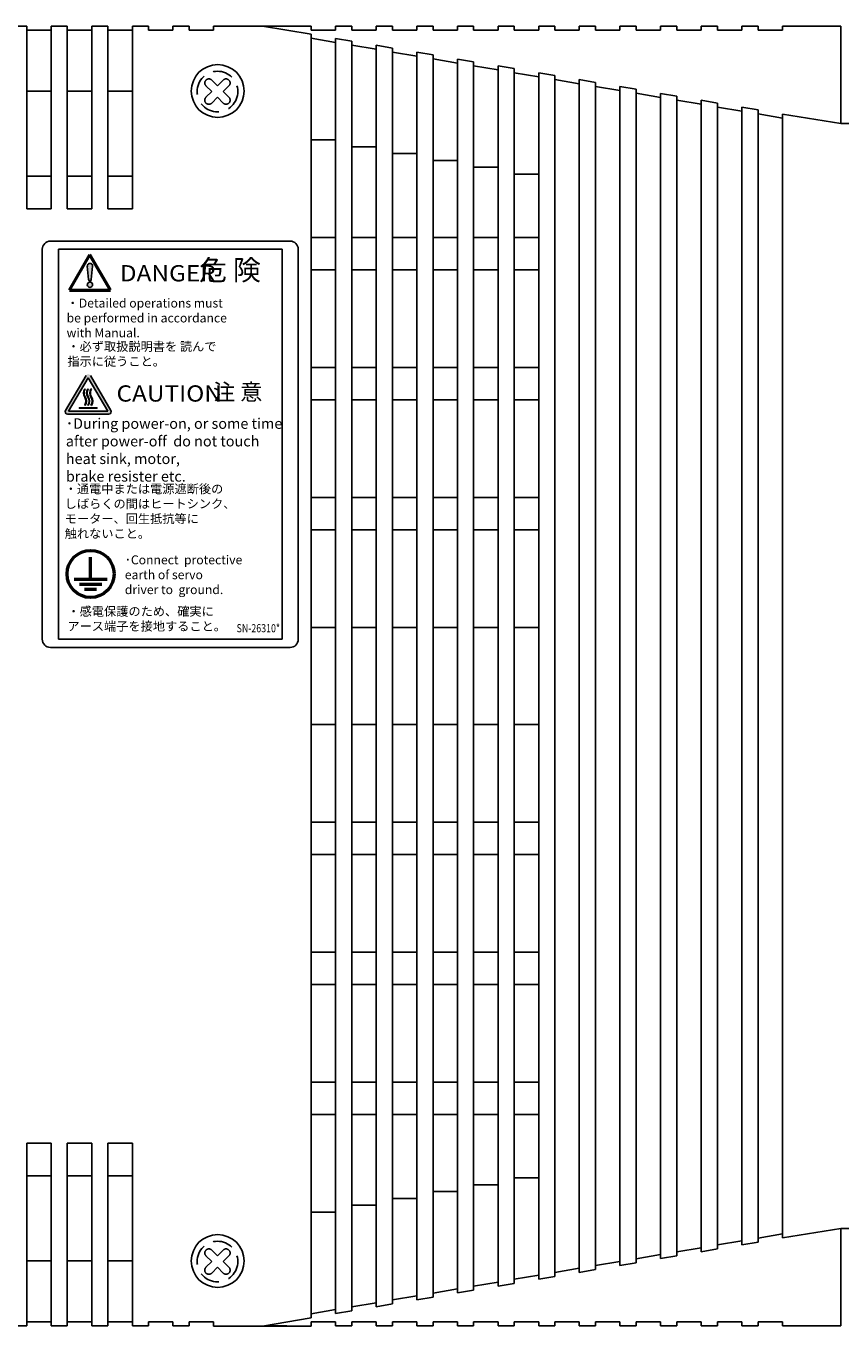
# Model space of a CAD drawing. Extents: x 5591 to 6051, y -196 to 217.
# Drawn here: x 5845 to 5946, y -43 to 117 of the extents above; entities that cross this region are included whole.
import ezdxf
from ezdxf.enums import TextEntityAlignment as Align

# ---------------------------------------------------------------- set-up
doc = ezdxf.new("R2010")
doc.units = 0
doc.header["$MEASUREMENT"] = 0
doc.linetypes.add('HIDDEN', pattern=[0.375, 0.25, -0.125])
doc.layers.get('0').update_dxf_attribs({"linetype": 'CONTINUOUS'})
doc.styles.add('MS Pｺﾞｼｯｸ', font='MS PGothic.ttf')
doc.styles.add('MSｺﾞｼｯｸ', font='MS Gothic.ttf')

msp = doc.modelspace()

# ---------------------------------------------------------------- hatches: boundary and pattern name
h = msp.add_hatch(color=256)
h.paths.add_polyline_path([(5853.351193807627, 85.32397699862268), (5853.507667298561, 86.88871190794437), (5853.51411981365, 86.95323705884016, 1.000000000006018), (5852.862415789556, 86.95323705884016), (5852.868805353297, 86.88902430406122), (5853.026142458386, 85.30784453056937, 0.9516003151996381)])
h.paths.add_polyline_path([(5852.862415789557, 84.6722729745166, 1), (5853.51411981365, 84.6722729745166, 1)])
at = {"ltscale": 0.1}
h = msp.add_hatch(color=256, dxfattribs=at)
edge = h.paths.add_edge_path()
edge.add_arc((5852.970432264726, 73.35890655729287), 0.310369, 30.49467651559221, 149.5053234844078)
edge.add_line((5852.702994649043, 73.51640588389324), (5850.16571284204, 69.20804081708462))
edge.add_arc((5850.433150457723, 69.05054149048425), 0.310369, 149.5053234844078, 270)
edge.add_line((5850.433150457723, 68.74017249048535), (5855.507714071725, 68.74017249048535))
edge.add_arc((5855.507714071725, 69.05054149048425), 0.310369, 270, 390.4946765155922)
edge.add_line((5855.775151687408, 69.20804081708644), (5853.237869880405, 73.51640588389324))
h.paths.add_polyline_path([(5855.376029355723, 69.1266257122848), (5852.970432264726, 73.21137751568546), (5850.564791356926, 69.1266129323854)], flags=16)
h = msp.add_hatch(color=256, dxfattribs=at)
edge = h.paths.add_edge_path()
edge.add_line((5852.598255843043, 71.81980068729769), (5852.539339172107, 71.86295059656237))
edge.add_arc((5853.315992011055, 71.35576745409577), 0.9275906275121736, 146.8539718696194, 213.1460281303806)
edge.add_arc((5851.76268633316, 70.34140116916257), 0.9275906275121744, -33.146028130380614, 33.146028130380614, ccw=False)
edge.add_line((5852.539339172107, 69.83421802669596), (5852.598255843043, 69.79106811743128))
edge.add_arc((5851.763276351593, 70.34140116916257), 1.000028609075565, 326.6112156768993, 393.3887843231007)
edge.add_arc((5853.316703730284, 71.35576745409577), 0.8552743467417679, 147.1422724384863, 212.8577275615137, ccw=False)
h = msp.add_hatch(color=256, dxfattribs=at)
edge = h.paths.add_edge_path()
edge.add_line((5852.986777019089, 71.81980068729769), (5852.92786034815, 71.86295059656237))
edge.add_arc((5853.704513187097, 71.35576745409577), 0.9275906275121736, 146.8539718696194, 213.1460281303806)
edge.add_arc((5852.151207509202, 70.34140116916257), 0.927590627512174, -33.146028130380614, 33.146028130380614, ccw=False)
edge.add_line((5852.92786034815, 69.83421802669596), (5852.986777019089, 69.79106811743128))
edge.add_arc((5852.151797527639, 70.34140116916257), 1.000028609075565, 326.6112156768993, 393.3887843231007)
edge.add_arc((5853.70522490633, 71.35576745409577), 0.8552743467417679, 147.1422724384863, 212.8577275615137, ccw=False)
h = msp.add_hatch(color=256, dxfattribs=at)
edge = h.paths.add_edge_path()
edge.add_line((5853.375298195136, 69.79106811743128), (5853.316381524196, 69.83421802669596))
edge.add_arc((5852.539728685249, 70.34140116916257), 0.9275906275121747, 326.8539718696194, 393.1460281303806)
edge.add_arc((5854.093034363143, 71.35576745409577), 0.927590627512174, 146.8539718696194, 213.1460281303806, ccw=False)
edge.add_line((5853.316381524196, 71.86295059656237), (5853.375298195136, 71.81980068729769))
edge.add_arc((5854.093746082372, 71.35576745409577), 0.8552743467417679, 147.1422724382619, 212.8577275617381)
edge.add_arc((5852.540318703685, 70.34140116916257), 1.000028609075565, -33.38878432310071, 33.38878432310071, ccw=False)
msp.add_hatch(color=256, dxfattribs=at).paths.add_polyline_path([(5851.863910086216, 69.53454397602451), (5854.076954443236, 69.53454397602451), (5854.076954443236, 69.46151597602562), (5851.863910086216, 69.46151597602562)])

# ---------------------------------------------------------------- linework, layer by layer
for p, q in [((5843.403811582328, 116.5157685380318), (5845.403811582328, 116.5157685380318)), ((5845.403811582328, 116.51576853803), (5845.403811582326, 94.00925189486225)), ((5845.403811582328, 116.0157685380318), (5848.403811582328, 116.0157685380318)), ((5848.403811582328, 116.51576853803), (5848.403811582326, 94.00925189486225)), ((5848.403811582326, 116.5157685380318), (5850.403811582328, 116.5157685380318)), ((5850.403811582328, 116.51576853803), (5850.403811582324, 94.00925189486225)), ((5850.403811582328, 116.0157685380318), (5853.403811582328, 116.0157685380318)), ((5853.403811582328, 116.51576853803), (5853.403811582326, 94.00925189486134)), ((5853.403811582328, 116.5157685380318), (5855.403811582328, 116.5157685380318)), ((5855.403811582328, 116.51576853803), (5855.403811582326, 96.50925189486134)), ((5855.403811582328, 116.51576853803), (5855.403811582326, 96.51251021644657)), ((5855.403811582328, 116.51576853803), (5855.403811582326, 94.00925189486225)), ((5855.403811582328, 116.0157685380336), (5858.403811582326, 116.0157685380336)), ((5858.403811582328, 116.51576853803), (5858.403811582326, 94.00925189486225)), ((5858.403811582328, 116.5157685380318), (5860.403811582328, 116.5157685380318)), ((5860.403811582328, 116.51576853803), (5860.403811582328, 116.0157685380318)), ((5860.40381158233, 116.0157685380318), (5863.403811582328, 116.0157685380327)), ((5863.403811582328, 116.5157685380318), (5865.40381158233, 116.5157685380318)), ((5863.403811582328, 116.5157685380318), (5863.403811582328, 116.0157685380336)), ((5865.40381158233, 116.5157685380318), (5865.40381158233, 116.0157685380336)), ((5865.40381158233, 116.0157685380336), (5868.40381158233, 116.0157685380336)), ((5868.40381158233, 116.0157685380364), (5868.40381158233, 116.5157685380364)), ((5868.40381158233, 116.5157685380364), (5880.403811582326, 116.5157685380364)), ((5874.403811582328, 116.5157685380364), (5880.403811582326, 115.5002537284456)), ((5875.403811582328, 116.5157685380354), (5877.403811582328, 116.5157685380354)), ((5880.403811582326, 116.5092518948632), (5880.403811582326, 116.0157685380354)), ((5880.403811582326, 116.0157685380354), (5883.403811582326, 116.0157685380354)), ((5880.403811582326, 115.5002537284456), (5880.403811582328, -42.46871665237518)), ((5880.403811582327, 115.5002537284456), (5880.403811582326, 96.5027352516945)), ((5883.403811582326, 116.0157685380354), (5883.403811582326, 116.5157685380354)), ((5883.403811582326, 116.5157685380354), (5885.403811582328, 116.5157685380354)), ((5883.403811582326, 116.5157685380354), (5883.403811582326, 116.0157685380354)), ((5885.403811582328, 116.0157685380354), (5885.403811582328, 116.5157685380354)), ((5885.403811582328, 116.0157685380354), (5888.403811582326, 116.0157685380354)), ((5888.403811582326, 116.0157685380354), (5888.403811582326, 116.5157685380354)), ((5888.403811582326, 116.5157685380354), (5890.403811582328, 116.5157685380354)), ((5890.403811582328, 116.0157685380354), (5890.403811582328, 116.5157685380354)), ((5890.403811582328, 116.0157685380354), (5893.403811582326, 116.0157685380354)), ((5893.403811582326, 116.0157685380354), (5893.403811582326, 116.5157685380354)), ((5893.403811582326, 116.5157685380354), (5895.403811582328, 116.5157685380354)), ((5895.403811582328, 116.0157685380345), (5895.403811582328, 116.5157685380354)), ((5895.403811582328, 116.0157685380354), (5895.403811582328, 116.5157685380354)), ((5895.403811582328, 116.0157685380354), (5898.403811582328, 116.0157685380354)), ((5898.403811582328, 116.5157685380354), (5900.403811582328, 116.5157685380354)), ((5898.403811582328, 116.0157685380345), (5898.403811582328, 116.5157685380345)), ((5900.403811582328, 116.0157685380345), (5900.403811582328, 116.5157685380354)), ((5900.403811582328, 116.0157685380354), (5903.403811582328, 116.0157685380354)), ((5903.403811582328, 116.5157685380354), (5905.403811582328, 116.5157685380354)), ((5903.403811582328, 116.0157685380345), (5903.403811582328, 116.5157685380345)), ((5905.403811582328, 116.0157685380345), (5905.403811582328, 116.5157685380354)), ((5905.403811582328, 116.0157685380354), (5908.403811582328, 116.0157685380354)), ((5908.403811582328, 116.5157685380354), (5910.40381158233, 116.5157685380354)), ((5908.403811582328, 116.0157685380345), (5908.403811582328, 116.5157685380345)), ((5910.403811582328, 116.0157685380345), (5910.403811582328, 116.5157685380354)), ((5910.403811582328, 116.0157685380354), (5913.403811582328, 116.0157685380354)), ((5913.403811582328, 116.5157685380345), (5915.403811582328, 116.5157685380345)), ((5913.403811582328, 116.0157685380345), (5913.403811582328, 116.5157685380345)), ((5915.403811582328, 116.0157685380345), (5915.403811582328, 116.5157685380354)), ((5915.403811582328, 116.0157685380354), (5918.403811582328, 116.0157685380354)), ((5918.403811582328, 116.5157685380345), (5920.403811582328, 116.5157685380345)), ((5918.403811582328, 116.0157685380345), (5918.403811582328, 116.5157685380345)), ((5920.403811582328, 116.0157685380345), (5920.403811582328, 116.5157685380354)), ((5920.403811582328, 116.0157685380354), (5923.403811582328, 116.0157685380354)), ((5923.403811582328, 116.5157685380345), (5925.403811582328, 116.5157685380345)), ((5923.403811582328, 116.0157685380345), (5923.403811582328, 116.5157685380345)), ((5925.403811582328, 116.0157685380345), (5925.403811582328, 116.5157685380354)), ((5925.403811582328, 116.0157685380354), (5928.403811582328, 116.0157685380354)), ((5928.403811582328, 116.5157685380345), (5930.403811582328, 116.5157685380345)), ((5928.403811582328, 116.0157685380345), (5928.403811582328, 116.5157685380345)), ((5930.403811582328, 116.0157685380345), (5930.403811582328, 116.5157685380354)), ((5930.403811582328, 116.0157685380354), (5933.403811582328, 116.0157685380354)), ((5933.403811582328, 116.0157685380345), (5933.403811582328, 116.5157685380345)), ((5933.403811582328, 116.5157685380345), (5935.403811582328, 116.5157685380345)), ((5935.403811582328, 116.0157685380345), (5935.403811582328, 116.5157685380354)), ((5935.403811582328, 116.0157685380354), (5938.403811582328, 116.0157685380354)), ((5938.403811582328, 116.5157685380345), (5945.603811582328, 116.5157685380345)), ((5938.403811582328, 116.0157685380345), (5938.403811582328, 116.5157685380345)), ((5945.603811582328, 116.5157685380336), (5945.603811582328, 104.5157685380354)), ((5880.403811582326, 115.0002537284456), (5883.403811582327, 114.4924963236499)), ((5883.403811582326, 114.9924963236501), (5883.403811582326, -41.96095924758015)), ((5883.403811582326, 114.9924963236499), (5885.403811582328, 114.6539913871195)), ((5885.403811582328, 114.6539913871197), (5885.403811582328, -41.62245431104952)), ((5885.403811582328, 114.153991387119), (5888.403811582326, 113.6462339823236)), ((5888.403811582326, 114.146233982324), (5888.403811582326, -41.11469690625415)), ((5888.403811582326, 114.146233982324), (5890.403811582328, 113.8077290457938)), ((5890.403811582328, 113.8077290457936), (5890.403811582328, -40.77619196972353)), ((5890.403811582328, 113.3077290457934), (5893.403811582326, 112.7999716409979)), ((5893.403811582326, 113.2999716409984), (5893.403811582326, -40.26843456492816)), ((5893.403811582326, 113.2999716409981), (5895.403811582328, 112.9614667044677)), ((5895.403811582328, 112.9614667044677), (5895.403811582328, -39.92992962839764)), ((5895.403811582328, 112.4614667044675), (5898.403811582326, 111.953709299672)), ((5898.403811582326, 112.4537092996723), (5898.403811582326, -39.42217222360239)), ((5898.403811582326, 112.4537092996723), (5900.403811582328, 112.1152043631421)), ((5900.403811582328, 112.1152043631416), (5900.403811582328, -39.08366728707199)), ((5900.403811582328, 111.6152043631416), (5903.403811582328, 111.1074469583461)), ((5903.403811582328, 111.6074469583461), (5903.403811582328, -38.57590988227639)), ((5903.403811582328, 111.6074469583466), (5905.403811582328, 111.268942021816)), ((5905.403811582328, 111.268942021816), (5905.403811582326, -38.23740494574611)), ((5905.403811582328, 110.7689420218157), (5908.403811582326, 110.2611846170205)), ((5908.403811582326, 110.7611846170205), (5908.403811582326, -37.72964754095062)), ((5908.403811582326, 110.7611846170209), (5910.403811582326, 110.4226796804905)), ((5910.403811582326, 110.4226796804901), (5910.403811582326, -37.39114260442034)), ((5910.403811582326, 109.9226796804903), (5913.403811582328, 109.4149222756948)), ((5913.403811582328, 109.9149222756946), (5913.403811582328, -36.88338519962451)), ((5913.403811582328, 109.9149222756948), (5915.403811582328, 109.5764173391642)), ((5915.403811582328, 109.5764173391642), (5915.403811582328, -36.54488026309423)), ((5915.403811582328, 109.0764173391642), (5918.403811582328, 108.5686599343687)), ((5918.403811582328, 109.0686599343687), (5918.403811582328, -36.03712285829874)), ((5918.403811582328, 109.068659934369), (5920.403811582328, 108.7301549978386)), ((5845.403811582327, 108.5157685380348), (5848.403811582328, 108.5157685380348)), ((5850.403811582327, 108.5157685380348), (5853.403811582328, 108.5157685380348)), ((5855.403811582327, 108.5157685380348), (5858.403811582328, 108.5157685380348)), ((5920.403811582328, 108.7301549978383), (5920.403811582326, -35.69861792176846)), ((5920.403811582328, 108.2301549978386), (5923.403811582328, 107.7223975930428)), ((5923.403811582328, 108.2223975930428), (5923.403811582326, -35.19086051697298)), ((5923.403811582328, 108.2223975930428), (5925.403811582329, 107.8838926565124)), ((5925.403811582328, 107.8838926565122), (5925.403811582328, -34.85235558044246)), ((5925.403811582328, 107.3838926565122), (5928.403811582328, 106.8761352517165)), ((5928.403811582328, 107.3761352517165), (5928.403811582326, -34.34459817564721)), ((5928.403811582329, 107.376135251717), (5930.403811582328, 107.0376303151868)), ((5930.403811582328, 107.0376303151863), (5930.403811582326, -34.00609323911669)), ((5930.403811582328, 106.5376303151863), (5933.403811582326, 106.0298729103911)), ((5933.403811582326, 106.5298729103911), (5933.403811582326, -33.49833583432121)), ((5933.403811582326, 106.5298729103913), (5935.403811582326, 106.1913679738609)), ((5935.403811582327, 106.1913679738609), (5935.403811582326, -33.15983089779081)), ((5935.403811582327, 105.6913679738607), (5938.403811582328, 105.1836105690652)), ((5938.403811582328, 105.6836105690652), (5938.403811582328, -32.6520734929951)), ((5938.403811582328, 105.6836105690652), (5945.603811582328, 104.5157685380354)), ((5945.603811582328, 104.5157685380354), (5948.103811582327, 104.5157685380354)), ((5880.403811582326, 102.4897860205535), (5883.403811582326, 102.4897860205535)), ((5885.403811582326, 101.6506251813923), (5888.403811582326, 101.6506251813923)), ((5890.403811582326, 100.8114643422321), (5893.403811582326, 100.8114643422321)), ((5895.403811582326, 99.97230350307086), (5898.403811582326, 99.97230350307086)), ((5845.403811582327, 98.01576853803476), (5848.403811582327, 98.01576853803476)), ((5850.403811582327, 98.01576853803476), (5853.403811582327, 98.01576853803476)), ((5855.403811582327, 98.01576853803476), (5858.403811582327, 98.01576853803476)), ((5900.403811582326, 99.13289647519264), (5903.403811582326, 99.13289647519264)), ((5905.403811582326, 98.29398182474938), (5908.403811582326, 98.29398182474938)), ((5848.403811582328, 94.00925189486225), (5845.403811582328, 94.00925189486225)), ((5853.403811582328, 94.00925189486134), (5850.403811582328, 94.00925189486225)), ((5858.403811582328, 94.00925189486134), (5855.403811582328, 94.00925189486134)), ((5858.403811582328, 94.00925189486225), (5855.403811582328, 94.00925189486225)), ((5848.324282795412, 90.03511787543408), (5877.824282795412, 90.03511787543408)), ((5880.403811582326, 90.49828602055368), (5883.403811582326, 90.49828602055368)), ((5885.403811582326, 90.49828602055368), (5888.403811582326, 90.49828602055368)), ((5890.403811582326, 90.49828602055368), (5893.403811582326, 90.49828602055368)), ((5895.403811582326, 90.49828602055368), (5898.403811582326, 90.49828602055368)), ((5900.403811582326, 90.49828602055368), (5903.403811582326, 90.49828602055368)), ((5905.403811582326, 90.49828602055368), (5908.403811582326, 90.49828602055368)), ((5847.324282795412, 41.03511787543408), (5847.324282795412, 89.03511787543408)), ((5849.324282795412, 89.03511787543408), (5876.824282795412, 89.03511787543408)), ((5849.324282795412, 41.03511787543408), (5849.324282795412, 89.03511787543408)), ((5876.824282795412, 89.03511787543408), (5876.824282795412, 41.03511787543408)), ((5878.824282795412, 89.03511787543408), (5878.824282795412, 41.03511787543408)), ((5852.862415789557, 86.95323705884272), (5853.026142458387, 85.30784453056964)), ((5853.514119813651, 86.95323705884272), (5853.351193807625, 85.32397699861082)), ((5880.403811582326, 86.49828602055368), (5883.403811582326, 86.49828602055368)), ((5885.403811582326, 86.49828602055368), (5888.403811582326, 86.49828602055368)), ((5890.403811582326, 86.49828602055368), (5893.403811582326, 86.49828602055368)), ((5895.403811582326, 86.49828602055368), (5898.403811582326, 86.49828602055368)), ((5900.403811582326, 86.49828602055368), (5903.403811582326, 86.49828602055368)), ((5905.403811582326, 86.49828602055368), (5908.403811582326, 86.49828602055368)), ((5880.403811582326, 74.49828602055368), (5883.403811582326, 74.49828602055368)), ((5885.403811582326, 74.49828602055368), (5888.403811582326, 74.49828602055368)), ((5890.403811582326, 74.49828602055368), (5893.403811582326, 74.49828602055368)), ((5895.403811582326, 74.49828602055368), (5898.403811582326, 74.49828602055368)), ((5900.403811582326, 74.49828602055368), (5903.403811582326, 74.49828602055368)), ((5905.403811582326, 74.49828602055368), (5908.403811582326, 74.49828602055368)), ((5880.403811582326, 70.49828602055368), (5883.403811582326, 70.49828602055368)), ((5885.403811582326, 70.49828602055368), (5888.403811582326, 70.49828602055368)), ((5890.403811582326, 70.49828602055368), (5893.403811582326, 70.49828602055368)), ((5895.403811582326, 70.49828602055368), (5898.403811582326, 70.49828602055368)), ((5900.403811582326, 70.49828602055368), (5903.403811582326, 70.49828602055368)), ((5905.403811582326, 70.49828602055368), (5908.403811582326, 70.49828602055368)), ((5880.403811582326, 58.49828602055368), (5883.403811582326, 58.49828602055368)), ((5885.403811582326, 58.49828602055368), (5888.403811582326, 58.49828602055368)), ((5890.403811582326, 58.49828602055368), (5893.403811582326, 58.49828602055368)), ((5895.403811582326, 58.49828602055368), (5898.403811582326, 58.49828602055368)), ((5900.403811582326, 58.49828602055368), (5903.403811582326, 58.49828602055368)), ((5905.403811582326, 58.49828602055368), (5908.403811582326, 58.49828602055368)), ((5880.403811582326, 54.49828602055368), (5883.403811582326, 54.49828602055368)), ((5885.403811582326, 54.49828602055368), (5888.403811582326, 54.49828602055368)), ((5890.403811582326, 54.49828602055368), (5893.403811582326, 54.49828602055368)), ((5895.403811582326, 54.49828602055368), (5898.403811582326, 54.49828602055368)), ((5900.403811582326, 54.49828602055368), (5903.403811582326, 54.49828602055368)), ((5905.403811582326, 54.49828602055368), (5908.403811582326, 54.49828602055368)), ((5880.403811582326, 42.49828602055368), (5883.403811582326, 42.49828602055368)), ((5885.403811582326, 42.49828602055368), (5888.403811582326, 42.49828602055368)), ((5890.403811582326, 42.49828602055368), (5893.403811582326, 42.49828602055368)), ((5895.403811582326, 42.49828602055368), (5898.403811582326, 42.49828602055368)), ((5900.403811582326, 42.49828602055368), (5903.403811582326, 42.49828602055368)), ((5905.403811582326, 42.49828602055368), (5908.403811582326, 42.49828602055368)), ((5877.824282795412, 40.03511787543408), (5848.324282795412, 40.03511787543408)), ((5876.824282795412, 41.03511787543408), (5849.324282795412, 41.03511787543408)), ((5880.403811582328, 30.53325105551619), (5883.403811582326, 30.53325105551619)), ((5885.403811582328, 30.53325105551619), (5888.403811582326, 30.53325105551619)), ((5890.403811582328, 30.53325105551619), (5893.403811582326, 30.53325105551619)), ((5895.403811582328, 30.53325105551619), (5898.403811582326, 30.53325105551619)), ((5900.403811582328, 30.53325105551619), (5903.403811582326, 30.53325105551619)), ((5905.403811582328, 30.53325105551619), (5908.403811582326, 30.53325105551619)), ((5880.403811582328, 18.53325105551619), (5883.403811582326, 18.53325105551619)), ((5885.403811582328, 18.53325105551619), (5888.403811582326, 18.53325105551619)), ((5890.403811582328, 18.53325105551619), (5893.403811582326, 18.53325105551619)), ((5895.403811582328, 18.53325105551619), (5898.403811582326, 18.53325105551619)), ((5900.403811582328, 18.53325105551619), (5903.403811582326, 18.53325105551619)), ((5905.403811582328, 18.53325105551619), (5908.403811582326, 18.53325105551619)), ((5880.403811582328, 14.53325105551619), (5883.403811582326, 14.53325105551619)), ((5885.403811582328, 14.53325105551619), (5888.403811582326, 14.53325105551619)), ((5890.403811582328, 14.53325105551619), (5893.403811582326, 14.53325105551619)), ((5895.403811582328, 14.53325105551619), (5898.403811582326, 14.53325105551619)), ((5900.403811582328, 14.53325105551619), (5903.403811582326, 14.53325105551619)), ((5905.403811582328, 14.53325105551619), (5908.403811582326, 14.53325105551619)), ((5880.403811582328, 2.533251055516189), (5883.403811582326, 2.533251055516189)), ((5885.403811582328, 2.533251055516189), (5888.403811582326, 2.533251055516189)), ((5890.403811582328, 2.533251055516189), (5893.403811582326, 2.533251055516189)), ((5895.403811582328, 2.533251055516189), (5898.403811582326, 2.533251055516189)), ((5900.403811582328, 2.533251055516189), (5903.403811582326, 2.533251055516189)), ((5905.403811582328, 2.533251055516189), (5908.403811582326, 2.533251055516189)), ((5880.403811582328, -1.466748944483811), (5883.403811582326, -1.466748944483811)), ((5885.403811582328, -1.466748944483811), (5888.403811582326, -1.466748944483811)), ((5890.403811582328, -1.466748944483811), (5893.403811582326, -1.466748944483811)), ((5895.403811582328, -1.466748944483811), (5898.403811582326, -1.466748944483811)), ((5900.403811582328, -1.466748944483811), (5903.403811582326, -1.466748944483811)), ((5905.403811582328, -1.466748944483811), (5908.403811582326, -1.466748944483811)), ((5880.403811582328, -13.46674894448381), (5883.403811582326, -13.46674894448381)), ((5885.403811582328, -13.46674894448381), (5888.403811582326, -13.46674894448381)), ((5890.403811582328, -13.46674894448381), (5893.403811582326, -13.46674894448381)), ((5895.403811582328, -13.46674894448381), (5898.403811582326, -13.46674894448381)), ((5900.403811582328, -13.46674894448381), (5903.403811582326, -13.46674894448381)), ((5905.403811582328, -13.46674894448381), (5908.403811582326, -13.46674894448381)), ((5880.403811582328, -17.46674894448381), (5883.403811582326, -17.46674894448381)), ((5885.403811582328, -17.46674894448381), (5888.403811582326, -17.46674894448381)), ((5890.403811582328, -17.46674894448381), (5893.403811582326, -17.46674894448381)), ((5895.403811582328, -17.46674894448381), (5898.403811582326, -17.46674894448381)), ((5900.403811582328, -17.46674894448381), (5903.403811582326, -17.46674894448381)), ((5905.403811582328, -17.46674894448381), (5908.403811582326, -17.46674894448381)), ((5848.403811582328, -20.97771481879226), (5845.403811582328, -20.97771481879226)), ((5845.403811582328, -43.48423146196001), (5845.403811582326, -20.98423146196455)), ((5848.403811582328, -43.4842314619591), (5848.403811582326, -20.98423146196455)), ((5853.403811582328, -20.97771481879136), (5850.403811582328, -20.97771481879226)), ((5850.403811582328, -43.48423146196001), (5850.403811582326, -20.98423146196455)), ((5853.403811582328, -43.4842314619591), (5853.403811582326, -20.98423146196455)), ((5858.403811582328, -20.97771481879226), (5855.403811582328, -20.97771481879226)), ((5858.403811582328, -20.97771481879136), (5855.403811582328, -20.97771481879136)), ((5855.403811582328, -43.48423146196001), (5855.403811582326, -20.98423146196455)), ((5858.403811582328, -43.48423146196001), (5858.403811582326, -20.98423146196455)), ((5855.403811582328, -43.48423146196001), (5855.403811582326, -23.47771481879136)), ((5855.403811582328, -43.4842314619591), (5855.403811582326, -23.48097314037568)), ((5880.403811582326, -42.46871665237563), (5880.403811582326, -23.47119817562361)), ((5845.403811582327, -24.98423146196535), (5848.403811582328, -24.98423146196524)), ((5850.403811582327, -24.98423146196535), (5853.403811582328, -24.98423146196524)), ((5855.403811582327, -24.98423146196535), (5858.403811582328, -24.98423146196524)), ((5905.403811582328, -25.2624447486786), (5908.403811582326, -25.2624447486786)), ((5895.403811582328, -26.94076642700099), (5898.403811582326, -26.94076642700099)), ((5900.403811582328, -26.1016055878398), (5903.403811582326, -26.1016055878398)), ((5885.403811582328, -28.61707928674321), (5888.403811582326, -28.61707928674321)), ((5890.403811582328, -27.77992726616219), (5893.403811582326, -27.77992726616219)), ((5880.403811582328, -29.45824894448378), (5883.403811582326, -29.45824894448378)), ((5938.403811582328, -32.65207349299521), (5945.603811582328, -31.48423146196546)), ((5945.603811582328, -43.48423146196365), (5945.603811582328, -31.48423146196546)), ((5945.603811582328, -31.48423146196546), (5948.103811582327, -31.48423146196455)), ((5930.403811582326, -33.50609323911669), (5933.403811582326, -32.99833583432132)), ((5933.403811582326, -33.49833583432155), (5935.403811582326, -33.15983089779093)), ((5935.403811582326, -32.65983089779093), (5938.403811582328, -32.15207349299521)), ((5920.403811582326, -35.1986179217688), (5923.403811582327, -34.6908605169732)), ((5923.403811582326, -35.19086051697309), (5925.403811582328, -34.85235558044269)), ((5925.403811582328, -34.3523555804428), (5928.403811582326, -33.84459817564743)), ((5928.403811582326, -34.34459817564732), (5930.403811582326, -34.00609323911692)), ((5845.403811582327, -35.48423146196524), (5848.403811582327, -35.48423146196535)), ((5850.403811582327, -35.48423146196524), (5853.403811582327, -35.48423146196535)), ((5855.403811582327, -35.48423146196524), (5858.403811582327, -35.48423146196535)), ((5910.403811582326, -36.89114260442057), (5913.403811582328, -36.38338519962474)), ((5913.403811582328, -36.88338519962474), (5915.403811582328, -36.54488026309434)), ((5915.403811582328, -36.04488026309446), (5918.403811582328, -35.53712285829909)), ((5918.403811582328, -36.03712285829886), (5920.403811582326, -35.69861792176857)), ((5900.403811582328, -38.58366728707233), (5903.403811582328, -38.07590988227651)), ((5903.403811582328, -38.57590988227651), (5905.403811582326, -38.23740494574633)), ((5905.403811582326, -37.73740494574645), (5908.403811582326, -37.22964754095096)), ((5908.403811582327, -37.72964754095074), (5910.403811582327, -37.39114260442034)), ((5890.403811582328, -40.27619196972387), (5893.403811582326, -39.76843456492838)), ((5893.403811582326, -40.26843456492838), (5895.403811582328, -39.92992962839776)), ((5895.403811582329, -39.42992962839776), (5898.403811582327, -38.92217222360262)), ((5898.403811582327, -39.4221722236025), (5900.403811582328, -39.08366728707199)), ((5880.403811582328, -41.96871665237529), (5883.403811582326, -41.46095924758038)), ((5885.403811582328, -41.12245431104964), (5888.403811582326, -40.61469690625438)), ((5888.403811582326, -41.11469690625438), (5890.403811582328, -40.77619196972375)), ((5845.403811582328, -42.98423146196183), (5848.403811582328, -42.98423146196183)), ((5850.403811582328, -42.98423146196183), (5853.403811582328, -42.98423146196183)), ((5855.403811582328, -42.98423146196365), (5858.403811582326, -42.98423146196274)), ((5860.40381158233, -42.98423146196274), (5863.403811582328, -42.98423146196274)), ((5860.403811582328, -43.48423146196183), (5860.403811582328, -42.98423146196274)), ((5863.403811582328, -43.48423146196092), (5863.403811582328, -42.98423146196274)), ((5865.40381158233, -42.98423146196274), (5868.40381158233, -42.98423146196274)), ((5865.40381158233, -43.48423146196092), (5865.40381158233, -42.98423146196274)), ((5868.40381158233, -42.98423146196637), (5868.40381158233, -43.48423146196637)), ((5874.403811582328, -43.48423146196637), (5880.403811582328, -42.46871665237541)), ((5880.403811582326, -42.98423146196546), (5883.403811582326, -42.98423146196546)), ((5880.403811582326, -42.98423146196546), (5880.403811582326, -43.48423146196637)), ((5883.403811582326, -41.96095924758015), (5885.403811582328, -41.62245431104964)), ((5883.403811582326, -42.98423146196455), (5883.403811582326, -43.48423146196455)), ((5885.403811582328, -42.98423146196455), (5885.403811582328, -43.48423146196546)), ((5885.403811582328, -42.98423146196546), (5888.403811582326, -42.98423146196546)), ((5888.403811582326, -42.98423146196455), (5888.403811582326, -43.48423146196455)), ((5890.403811582328, -42.98423146196455), (5890.403811582328, -43.48423146196546)), ((5890.403811582328, -42.98423146196546), (5893.403811582326, -42.98423146196546)), ((5893.403811582326, -42.98423146196455), (5893.403811582326, -43.48423146196455)), ((5895.403811582328, -42.98423146196455), (5895.403811582328, -43.48423146196546)), ((5895.403811582328, -42.98423146196455), (5898.403811582328, -42.98423146196455)), ((5895.403811582328, -42.98423146196455), (5895.403811582328, -43.48423146196455)), ((5898.403811582328, -42.98423146196455), (5898.403811582328, -43.48423146196455)), ((5900.403811582328, -42.98423146196455), (5903.403811582328, -42.98423146196455)), ((5900.403811582328, -42.98423146196455), (5900.403811582328, -43.48423146196455)), ((5903.403811582328, -42.98423146196455), (5903.403811582328, -43.48423146196455)), ((5905.403811582328, -42.98423146196455), (5908.403811582328, -42.98423146196455)), ((5905.403811582328, -42.98423146196455), (5905.403811582328, -43.48423146196455)), ((5908.403811582328, -42.98423146196455), (5908.403811582328, -43.48423146196455)), ((5910.403811582328, -42.98423146196455), (5910.403811582328, -43.48423146196455)), ((5910.403811582328, -42.98423146196455), (5913.403811582328, -42.98423146196455)), ((5913.403811582328, -42.98423146196455), (5913.403811582328, -43.48423146196455)), ((5915.403811582328, -42.98423146196455), (5918.403811582328, -42.98423146196455)), ((5915.403811582328, -42.98423146196455), (5915.403811582328, -43.48423146196455)), ((5918.403811582328, -42.98423146196455), (5918.403811582328, -43.48423146196455)), ((5920.403811582328, -42.98423146196455), (5923.403811582328, -42.98423146196455)), ((5920.403811582328, -42.98423146196455), (5920.403811582328, -43.48423146196455)), ((5923.403811582328, -42.98423146196455), (5923.403811582328, -43.48423146196455)), ((5925.403811582328, -42.98423146196455), (5928.403811582328, -42.98423146196455)), ((5925.403811582328, -42.98423146196455), (5925.403811582328, -43.48423146196455)), ((5928.403811582328, -42.98423146196455), (5928.403811582328, -43.48423146196455)), ((5930.403811582328, -42.98423146196455), (5930.403811582328, -43.48423146196455)), ((5930.403811582328, -42.98423146196455), (5933.403811582328, -42.98423146196455)), ((5933.403811582328, -42.98423146196455), (5933.403811582328, -43.48423146196455)), ((5935.403811582328, -42.98423146196455), (5938.403811582328, -42.98423146196455)), ((5935.403811582328, -42.98423146196455), (5935.403811582328, -43.48423146196455)), ((5938.403811582328, -42.98423146196455), (5938.403811582328, -43.48423146196455)), ((5843.403811582328, -43.48423146196183), (5845.403811582328, -43.48423146196183)), ((5848.403811582326, -43.48423146196183), (5850.403811582328, -43.48423146196183)), ((5853.403811582328, -43.48423146196183), (5855.403811582328, -43.48423146196183)), ((5858.403811582328, -43.48423146196183), (5860.403811582328, -43.48423146196183)), ((5863.403811582328, -43.48423146196092), (5865.40381158233, -43.48423146196092)), ((5868.40381158233, -43.48423146196637), (5880.403811582328, -43.48423146196637)), ((5875.403811582328, -43.48423146196455), (5877.403811582328, -43.48423146196455)), ((5883.403811582326, -43.48423146196546), (5885.403811582328, -43.48423146196546)), ((5888.403811582326, -43.48423146196546), (5890.403811582328, -43.48423146196546)), ((5893.403811582326, -43.48423146196546), (5895.403811582328, -43.48423146196546)), ((5898.403811582328, -43.48423146196455), (5900.403811582328, -43.48423146196455)), ((5903.403811582328, -43.48423146196455), (5905.403811582328, -43.48423146196455)), ((5908.403811582328, -43.48423146196455), (5910.40381158233, -43.48423146196455)), ((5913.403811582328, -43.48423146196455), (5915.403811582328, -43.48423146196455)), ((5918.403811582328, -43.48423146196455), (5920.403811582328, -43.48423146196455)), ((5923.403811582328, -43.48423146196455), (5925.403811582328, -43.48423146196455)), ((5928.403811582328, -43.48423146196455), (5930.403811582328, -43.48423146196455)), ((5933.403811582328, -43.48423146196455), (5935.403811582328, -43.48423146196455)), ((5938.403811582328, -43.48423146196455), (5945.603811582328, -43.48423146196455))]:
    msp.add_line(p, q)
at = {"linetype": 'HIDDEN', "ltscale": 10}
for p, q in [((5868.172114153785, 108.4463182751382), (5867.465007372599, 109.1534250563246)), ((5868.172114153785, 108.4463182751382), (5867.465007372599, 109.1534250563246)), ((5868.879220934971, 109.1534250563246), (5868.172114153785, 109.8605318375116)), ((5869.586327716158, 109.8605318375111), (5868.879220934971, 109.1534250563246)), ((5870.293434497345, 109.1534250563246), (5869.586327716158, 108.4463182751382)), ((5868.172114153785, 108.4463182751382), (5867.465007372599, 107.7392114939518)), ((5868.879220934971, 107.7392114939518), (5868.172114153785, 107.0321047127653)), ((5869.586327716158, 107.0321047127653), (5868.879220934971, 107.7392114939518)), ((5869.586327716158, 107.0321047127653), (5868.879220934971, 107.7392114939518)), ((5870.293434497345, 107.7392114939518), (5869.586327716158, 108.4463182751382)), ((5868.172114153785, -35.5536817248618), (5867.465007372599, -34.84657494367536)), ((5868.172114153785, -35.5536817248618), (5867.465007372599, -34.84657494367536)), ((5868.879220934971, -34.84657494367536), (5868.172114153785, -34.13946816248836)), ((5869.586327716158, -34.13946816248892), (5868.879220934971, -34.84657494367536)), ((5870.293434497345, -34.84657494367536), (5869.586327716158, -35.5536817248618)), ((5868.172114153785, -35.5536817248618), (5867.465007372599, -36.26078850604824)), ((5868.879220934971, -36.26078850604824), (5868.172114153785, -36.96789528723468)), ((5869.586327716158, -36.96789528723468), (5868.879220934971, -36.26078850604824)), ((5869.586327716158, -36.96789528723468), (5868.879220934971, -36.26078850604824)), ((5870.293434497345, -36.26078850604824), (5869.586327716158, -35.5536817248618))]:
    msp.add_line(p, q, dxfattribs=at)
at = {"lineweight": 50}
for p, q in [((5850.679857843322, 84.0205689504242), (5853.188267801604, 88.36526244437715)), ((5855.696677759885, 84.0205689504242), (5853.188267801604, 88.36526244437715)), ((5850.679857843322, 84.0205689504242), (5855.696677759885, 84.0205689504242)), ((5853.264199241627, 48.42999060717244), (5853.264199241627, 51.1254050687408)), ((5851.228573139723, 48.42999060717244), (5855.299825343535, 48.42999060717244)), ((5851.883246860939, 47.82646327042545), (5854.64515162232, 47.82646327042545)), ((5852.522576666815, 47.20247737989172), (5854.005821816444, 47.20247737989172))]:
    msp.add_line(p, q, dxfattribs=at)
at = {"linetype": 'Continuous'}
for p, q in [((5850.165712842044, 69.20804081708644), (5852.702994649043, 73.51640588389324)), ((5852.970432264726, 73.21137751568546), (5850.564791356926, 69.1266129323854)), ((5855.376029355723, 69.1266257122848), (5852.970432264726, 73.21137751568546)), ((5855.775151687408, 69.20804081708644), (5853.237869880405, 73.51640588389324)), ((5852.598255843043, 71.81980068729769), (5852.539339172107, 71.86295059656237)), ((5852.986777019089, 71.81980068729769), (5852.92786034815, 71.86295059656237)), ((5853.375298195136, 71.81980068729769), (5853.316381524196, 71.86295059656237)), ((5850.564791356926, 69.1266129323854), (5855.376029355723, 69.1266257122848)), ((5851.863910086216, 69.46151597602562), (5851.863910086216, 69.53454397602451)), ((5851.863910086216, 69.53454397602451), (5854.076954443236, 69.53454397602451)), ((5851.863910086216, 69.46151597602562), (5854.076954443236, 69.46151597602562)), ((5852.598255843043, 69.79106811743128), (5852.539339172107, 69.83421802669596)), ((5852.986777019089, 69.79106811743128), (5852.92786034815, 69.83421802669596)), ((5853.375298195136, 69.79106811743128), (5853.316381524196, 69.83421802669596)), ((5854.076954443236, 69.46151597602562), (5854.076954443236, 69.53454397602451)), ((5850.433150457723, 68.74017249048535), (5855.507714071725, 68.74017249048535))]:
    msp.add_line(p, q, dxfattribs=at)
for centre, radius in [((5868.903811582328, 108.5157673172534), 3.25), ((5853.188267801604, 84.6722729745166), 0.325852012046505), ((5868.903811582328, -35.48423024118347), 3.25)]:
    msp.add_circle(centre, radius)
at = {"linetype": 'HIDDEN', "ltscale": 10}
for centre in [(5868.879220934971, 108.4463182751382), (5868.879220934971, -35.5536817248618)]:
    msp.add_circle(centre, 2.5, dxfattribs=at)
at = {"lineweight": 50}
msp.add_circle((5853.264199241627, 49.07954968994142), 2.899999999449, dxfattribs=at)
at = {"linetype": 'HIDDEN', "ltscale": 10}
for centre, start, end in [((5867.818560763191, 109.5069784469179), 45, 225), ((5869.93988110675, 109.5069784469179), 315, 135), ((5867.818560763191, 107.385658103358), 135, 315), ((5869.93988110675, 107.385658103358), 225, 45), ((5867.818560763191, -34.49302155308214), 45, 225), ((5869.93988110675, -34.49302155308214), 315, 135), ((5867.818560763191, -36.61434189664203), 135, 315), ((5869.93988110675, -36.61434189664203), 225, 45)]:
    msp.add_arc(centre, 0.5, start, end, dxfattribs=at)
for centre, radius, start, end in [((5848.324282795412, 89.03511787543408), 1, 90, 180), ((5877.824282795412, 89.03511787543408), 1, 0, 90), ((5853.188267801604, 86.95323705884272), 0.325852012046505, 348.5788137251828, 191.3651523297226), ((5853.188267801604, 85.32397699861082), 0.1629260060232525, 185.6825761649895, 0), ((5848.324282795412, 41.03511787543408), 1, 180, 270), ((5877.824282795412, 41.03511787543408), 1, 270, 0)]:
    msp.add_arc(centre, radius, start, end)
at = {"linetype": 'Continuous'}
for centre, radius, start, end in [((5853.315992011055, 71.35576745409577), 0.9275906275121736, 146.8539718696194, 213.1460281303806), ((5853.316703730284, 71.35576745409577), 0.8552743467417679, 147.1422724384863, 212.8577275615137), ((5851.76268633316, 70.34140116916257), 0.9275906275121744, 326.8539718696194, 33.14602813038056), ((5851.763276351593, 70.34140116916257), 1.000028609075565, 326.6112156768993, 33.38878432310074), ((5853.704513187097, 71.35576745409577), 0.9275906275121736, 146.8539718696194, 213.1460281303806), ((5853.70522490633, 71.35576745409577), 0.8552743467417679, 147.1422724384863, 212.8577275615137), ((5852.151207509202, 70.34140116916257), 0.927590627512174, 326.8539718696194, 33.14602813038056), ((5852.151797527639, 70.34140116916257), 1.000028609075565, 326.6112156768993, 33.38878432310074), ((5854.093034363143, 71.35576745409577), 0.927590627512174, 146.8539718696194, 213.1460281303806), ((5854.093746082372, 71.35576745409577), 0.8552743467417679, 147.1422724382619, 212.8577275617381), ((5852.539728685249, 70.34140116916257), 0.9275906275121747, 326.8539718696194, 33.14602813038056), ((5852.540318703685, 70.34140116916257), 1.000028609075565, 326.6112156768993, 33.38878432310074), ((5850.433150457723, 69.05054149048425), 0.310369, 149.5053234841264, 270), ((5855.507714071725, 69.05054149048425), 0.310369, 270, 30.4946765152149)]:
    msp.add_arc(centre, radius, start, end, dxfattribs=at)

# ---------------------------------------------------------------- texts
at = {"style": 'MSｺﾞｼｯｸ'}
for s, height, width, p in [('DANGER', 2, 1.1, (5856.859903935502, 86.08643679538051)), ('CAUTION', 2, 1.1, (5856.454201336462, 71.28727269877214)), ('SN-26310*', 1, 0.8, (5871.228273758988, 42.40018542950799))]:
    msp.add_text(s, height=height, dxfattribs=dict(at, width=width)).set_placement(p, align=Align.MIDDLE_LEFT)
at = {"attachment_point": 1, "style": 'MSｺﾞｼｯｸ'}
for s, insert, char_height in [('危 険', (5866.62263232066, 87.72717974077983), 2.5), ('注 意', (5868.330188180032, 72.47414820411046), 2)]:
    msp.add_mtext(s, dxfattribs=dict(at, insert=insert, char_height=char_height))
at = {"attachment_point": 1, "style": 'MS Pｺﾞｼｯｸ'}
for s, insert, char_height, width in [('{・Detailed operations must\\P be performed in accordance \\P with Manual.}', (5850.31493206604, 82.96478492389957), 1.1, 25.50165855498366), ('{・必ず取扱説明書を 読んで\\P指示に従うこと。}', (5850.413692305118, 77.62389533689799), 1.1, 24.71857550822568), ('{･During power-on, or some time\\P after power-off  do not touch \\P heat sink, motor, \\P brake resister etc.}', (5850.223612406308, 68.23739140067897), 1.3, 27.79312311563092), ('{・通電中または電源遮断後の\\P しばらくの間はヒートシンク、\\P モーター、回生抵抗等に\\P 触れないこと。}', (5850.08395497531, 60.09565806690495), 1.1, 21.38336502663344), ('{･Connect  protective \\P earth of servo\\P driver to  ground.}', (5857.476822398089, 51.3627875986063), 1.1, 18.47280889946137), ('{・感電保護のため、確実に\\P アース端子を接地すること。}', (5850.419038401348, 45.02312095327812), 1.1, 24.71857550822568)]:
    msp.add_mtext(s, dxfattribs=dict(at, insert=insert, char_height=char_height, width=width))

doc.saveas('drawing.dxf')
